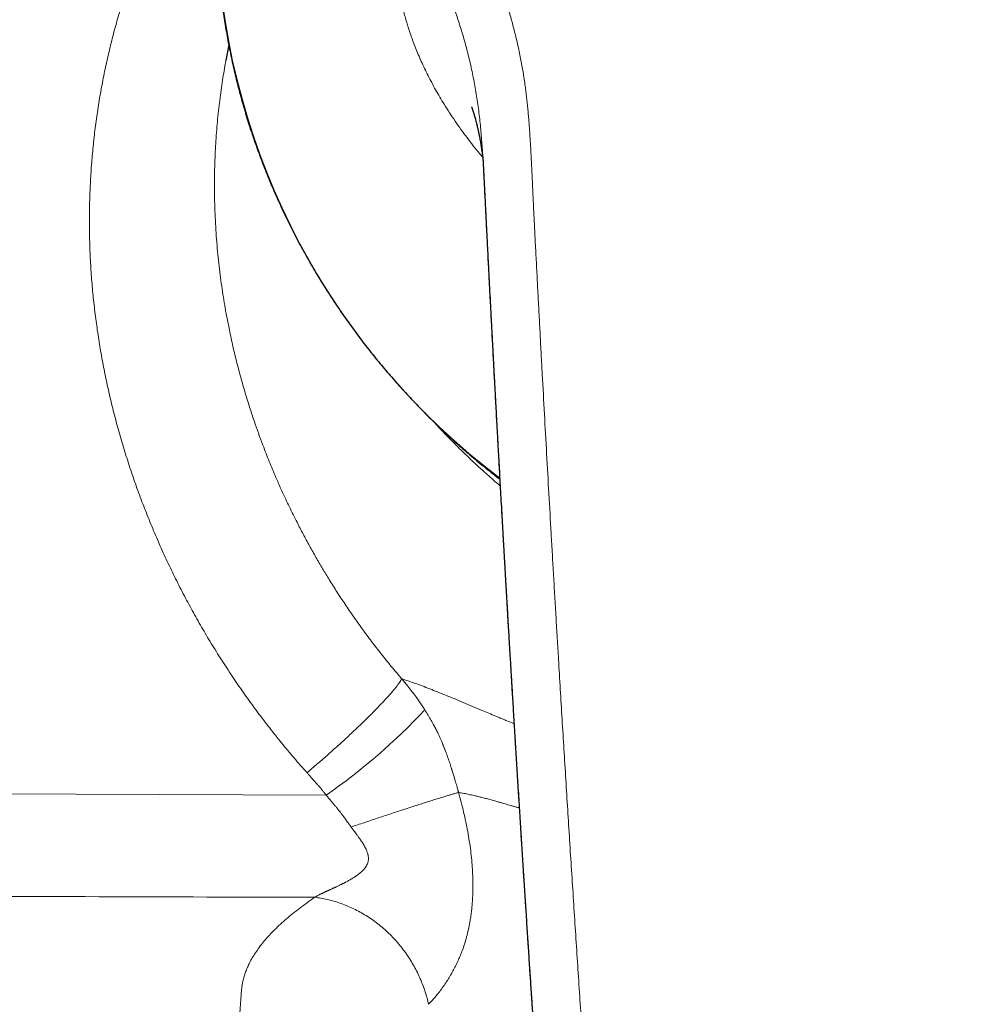
# Model space of a CAD drawing. Units: millimetres. Extents: x 8 to 1065, y 12 to 554.
# Drawn here: x 515 to 546, y 488 to 519 of the extents above; entities that cross this region are included whole.
import ezdxf

# ---------------------------------------------------------------- set-up
doc = ezdxf.new("R2010")
doc.units = ezdxf.units.MM

msp = doc.modelspace()

# ---------------------------------------------------------------- linework, layer by layer
at = {"color": 7, "linetype": 'Continuous', "lineweight": 30}
msp.add_line((522.023, 518.526), (521.931, 518.032), dxfattribs=at)
at = {"color": 252, "linetype": 'Continuous', "lineweight": 0, "flags": 128}
msp.add_lwpolyline([(509.306, 494.886), (517.202, 494.858), (525.099, 494.833), (525.099, 494.833)], dxfattribs=at)
at = {"color": 252, "linetype": 'Continuous', "lineweight": 0}
for centre, radius, start, end in [((544.223, 522.863), 22.602, 182.9173, 232.8605), ((521.146, 493.01), 8.386, 32.5741, 40.9344), ((514.097, 510.702), 19.31, 304.7323, 316.9684)]:
    msp.add_arc(centre, radius, start, end, dxfattribs=at)
for points, knots in [([(545.943, 552.587), (545.769, 552.586), (545.422, 552.583), (544.904, 552.563), (544.389, 552.533), (543.877, 552.491), (543.369, 552.438), (542.874, 552.374), (542.392, 552.3), (541.922, 552.217), (541.455, 552.124), (540.992, 552.021), (540.522, 551.905), (540.046, 551.776), (539.565, 551.632), (539.087, 551.476), (538.612, 551.309), (538.141, 551.13), (537.683, 550.944), (537.24, 550.751), (536.812, 550.553), (536.391, 550.345), (535.976, 550.129), (535.559, 549.899), (535.141, 549.654), (534.722, 549.394), (534.308, 549.123), (533.9, 548.84), (533.499, 548.546), (533.114, 548.249), (532.745, 547.949), (532.39, 547.648), (532.043, 547.338), (531.704, 547.02), (531.366, 546.689), (531.031, 546.344), (530.7, 545.987), (530.379, 545.622), (530.068, 545.251), (529.767, 544.874), (529.482, 544.497), (529.212, 544.122), (528.957, 543.748), (528.71, 543.368), (528.472, 542.983), (528.239, 542.583), (528.01, 542.169), (527.786, 541.739), (527.573, 541.304), (527.371, 540.862), (527.178, 540.413), (527, 539.968), (526.836, 539.528), (526.687, 539.097), (526.549, 538.665), (526.423, 538.233), (526.306, 537.792), (526.199, 537.341), (526.103, 536.88), (526.019, 536.417), (525.948, 535.953), (525.89, 535.487), (525.846, 535.031), (525.815, 534.584), (525.795, 534.147), (525.787, 533.71), (525.791, 533.273), (525.805, 532.828), (525.832, 532.377), (525.872, 531.921), (525.924, 531.467), (525.989, 531.018), (526.066, 530.571), (526.154, 530.137), (526.251, 529.714), (526.358, 529.302), (526.476, 528.894), (526.604, 528.489), (526.734, 528.114), (526.864, 527.769), (526.99, 527.453), (527.123, 527.139), (527.263, 526.826), (527.409, 526.516), (527.563, 526.208), (527.719, 525.911), (527.849, 525.675), (527.951, 525.498), (528.029, 525.366), (528.11, 525.229), (528.196, 525.087), (528.287, 524.94), (528.373, 524.802), (528.454, 524.675), (528.528, 524.559), (528.604, 524.441), (528.664, 524.347), (528.706, 524.283), (528.726, 524.252), (528.745, 524.223), (528.763, 524.195), (528.782, 524.166), (528.802, 524.135), (528.822, 524.104), (528.843, 524.072), (528.863, 524.04), (528.884, 524.009), (528.905, 523.977), (528.925, 523.946), (528.96, 523.893), (529.006, 523.821), (529.063, 523.732), (529.115, 523.651), (529.153, 523.59), (529.18, 523.545), (529.201, 523.511), (529.226, 523.469), (529.257, 523.418), (529.289, 523.363), (529.321, 523.309), (529.368, 523.226), (529.431, 523.116), (529.507, 522.978), (529.579, 522.842), (529.65, 522.707), (529.746, 522.516), (529.869, 522.263), (530.016, 521.943), (530.156, 521.618), (530.3, 521.267), (530.443, 520.891), (530.588, 520.486), (530.724, 520.075), (530.851, 519.663), (530.967, 519.253), (531.058, 518.902), (531.127, 518.612), (531.179, 518.382), (531.226, 518.157), (531.269, 517.936), (531.308, 517.719), (531.343, 517.5), (531.373, 517.293), (531.4, 517.096), (531.422, 516.912), (531.443, 516.724), (531.463, 516.533), (531.481, 516.338), (531.497, 516.148), (531.511, 515.961), (531.524, 515.776), (531.536, 515.581), (531.549, 515.373), (531.561, 515.162), (531.572, 514.949), (531.581, 514.792), (531.586, 514.688), (531.588, 514.638), (531.591, 514.587), (531.593, 514.536), (531.596, 514.489), (531.597, 514.452), (531.599, 514.416), (531.601, 514.37), (531.604, 514.303), (531.608, 514.221), (531.613, 514.123), (531.618, 514.011), (531.624, 513.884), (531.63, 513.746), (531.636, 513.612), (531.642, 513.491), (531.647, 513.384), (531.651, 513.282), (531.656, 513.185), (531.668, 512.928), (531.69, 512.495), (531.722, 511.884), (531.755, 511.258), (531.787, 510.632), (531.821, 510.005), (531.854, 509.378), (531.887, 508.751), (531.955, 507.495), (532.059, 505.61), (532.166, 503.711), (532.239, 502.431), (532.278, 501.77), (532.316, 501.109), (532.355, 500.448), (532.394, 499.786), (532.458, 498.713), (532.547, 497.227), (532.664, 495.324), (532.784, 493.413), (532.907, 491.495), (533.032, 489.569), (533.16, 487.635), (533.291, 485.697), (533.419, 483.824), (533.545, 482.023), (533.667, 480.294), (533.79, 478.572), (533.915, 476.857), (534.041, 475.148), (534.168, 473.446), (534.302, 471.682), (534.442, 469.855), (534.589, 467.964), (534.738, 466.077), (534.883, 464.269), (535.023, 462.538), (535.136, 461.164), (535.205, 460.317), (535.232, 459.993), (535.239, 459.909), (535.247, 459.817), (535.255, 459.727), (535.263, 459.633), (535.271, 459.538), (535.28, 459.443), (535.286, 459.368), (535.292, 459.312), (535.296, 459.271), (535.299, 459.233), (535.303, 459.198), (535.306, 459.165), (535.31, 459.126), (535.319, 459.05), (535.332, 458.939), (535.349, 458.815), (535.364, 458.711), (535.378, 458.624), (535.393, 458.541), (535.408, 458.462), (535.432, 458.348), (535.468, 458.198), (535.519, 458.016), (535.576, 457.843), (535.641, 457.674), (535.715, 457.507), (535.798, 457.338), (535.897, 457.157), (536.012, 456.966), (536.144, 456.767), (536.288, 456.571), (536.442, 456.378), (536.608, 456.188), (536.774, 456.011), (536.937, 455.85), (537.092, 455.708), (537.246, 455.575), (537.402, 455.452), (537.562, 455.338), (537.725, 455.232), (537.892, 455.135), (538.062, 455.048), (538.238, 454.968), (538.42, 454.897), (538.572, 454.845), (538.694, 454.809), (538.783, 454.784), (538.874, 454.761), (538.967, 454.739), (539.061, 454.718), (539.157, 454.699), (539.268, 454.679), (539.398, 454.659), (539.548, 454.637), (539.711, 454.617), (539.871, 454.599), (540.019, 454.584), (540.151, 454.571), (540.282, 454.56), (540.419, 454.548), (540.56, 454.536), (540.699, 454.525), (540.834, 454.514), (540.973, 454.502), (541.114, 454.491), (541.256, 454.48), (541.463, 454.463), (541.733, 454.443), (542.062, 454.42), (542.381, 454.4), (542.7, 454.381), (543.159, 454.357), (543.757, 454.33), (544.488, 454.307), (545.217, 454.293), (545.701, 454.291), (545.943, 454.29)], [0, 0, 0, 0, 0.004066, 0.008108, 0.012128, 0.016128, 0.020112, 0.024083, 0.027815, 0.03154, 0.03526, 0.038976, 0.042691, 0.046634, 0.050582, 0.054536, 0.058499, 0.062473, 0.066459, 0.070207, 0.073945, 0.077675, 0.081398, 0.085117, 0.089048, 0.092996, 0.096962, 0.100949, 0.104961, 0.108966, 0.112729, 0.116497, 0.12027, 0.12405, 0.127841, 0.131839, 0.135826, 0.139806, 0.143781, 0.147752, 0.151723, 0.155469, 0.159217, 0.162971, 0.166733, 0.170503, 0.174534, 0.178577, 0.182635, 0.186708, 0.1908, 0.194928, 0.19881, 0.202665, 0.206495, 0.210304, 0.214092, 0.218104, 0.222112, 0.22612, 0.23013, 0.234145, 0.238145, 0.241904, 0.245662, 0.24942, 0.25318, 0.256944, 0.260916, 0.26487, 0.268809, 0.272735, 0.27665, 0.280558, 0.284237, 0.287914, 0.291591, 0.29527, 0.298953, 0.301886, 0.304825, 0.30777, 0.310722, 0.313682, 0.316651, 0.319631, 0.322338, 0.323592, 0.324903, 0.32627, 0.327694, 0.329174, 0.330711, 0.331882, 0.333035, 0.334238, 0.335508, 0.335898, 0.336187, 0.336476, 0.336765, 0.337054, 0.337377, 0.337699, 0.338021, 0.338343, 0.338666, 0.338988, 0.33931, 0.339632, 0.340613, 0.341513, 0.342333, 0.343072, 0.343378, 0.343667, 0.344101, 0.344646, 0.34519, 0.345734, 0.346278, 0.347639, 0.348999, 0.350333, 0.351615, 0.352912, 0.355862, 0.358888, 0.361993, 0.36503, 0.368692, 0.372411, 0.376172, 0.379896, 0.383576, 0.387213, 0.389288, 0.391319, 0.393307, 0.395252, 0.397156, 0.399024, 0.40099, 0.402565, 0.404167, 0.405797, 0.407455, 0.40914, 0.410853, 0.412399, 0.413972, 0.415654, 0.417446, 0.419348, 0.421113, 0.422962, 0.423389, 0.42382, 0.424255, 0.424695, 0.425139, 0.425478, 0.425634, 0.426082, 0.42666, 0.427367, 0.428204, 0.429171, 0.430267, 0.431494, 0.432732, 0.433709, 0.434624, 0.435499, 0.436336, 0.437133, 0.442132, 0.447513, 0.452896, 0.45828, 0.463665, 0.469051, 0.474439, 0.479827, 0.50139, 0.52297, 0.528625, 0.534281, 0.539938, 0.545597, 0.551256, 0.556917, 0.573118, 0.589372, 0.60568, 0.622042, 0.638459, 0.654929, 0.671452, 0.687952, 0.702695, 0.717368, 0.731973, 0.74651, 0.760979, 0.77538, 0.789715, 0.805703, 0.82164, 0.837527, 0.853365, 0.867262, 0.881123, 0.88794, 0.888539, 0.889263, 0.890067, 0.890827, 0.891544, 0.892415, 0.893212, 0.893933, 0.894295, 0.894635, 0.894952, 0.895247, 0.895519, 0.895781, 0.896237, 0.897441, 0.898578, 0.899348, 0.900083, 0.900784, 0.90145, 0.902082, 0.903714, 0.905286, 0.906802, 0.908275, 0.909783, 0.911338, 0.912944, 0.914884, 0.916847, 0.918836, 0.920855, 0.922907, 0.924996, 0.926775, 0.928475, 0.930099, 0.931691, 0.933279, 0.934833, 0.936355, 0.937874, 0.9394, 0.940935, 0.942494, 0.94321, 0.943936, 0.944672, 0.945418, 0.946174, 0.946941, 0.947719, 0.948823, 0.950014, 0.951292, 0.952656, 0.95379, 0.954782, 0.955761, 0.956859, 0.958013, 0.959067, 0.960121, 0.961194, 0.962319, 0.963429, 0.964523, 0.967191, 0.969763, 0.972237, 0.974667, 0.977243, 0.982973, 0.988675, 0.99435, 1, 1, 1, 1]), ([(521.992, 526.531), (521.905, 526.41), (521.709, 526.135), (521.414, 525.695), (521.106, 525.212), (520.809, 524.718), (520.523, 524.218), (520.25, 523.71), (519.99, 523.195), (519.741, 522.673), (519.505, 522.143), (519.282, 521.607), (519.072, 521.065), (518.876, 520.519), (518.694, 519.97), (518.528, 519.419), (518.376, 518.869), (518.238, 518.317), (518.114, 517.761), (518.003, 517.197), (517.905, 516.625), (517.821, 516.046), (517.751, 515.466), (517.696, 514.882), (517.655, 514.297), (517.63, 513.709), (517.618, 513.119), (517.621, 512.529), (517.64, 511.939), (517.672, 511.349), (517.72, 510.758), (517.782, 510.171), (517.858, 509.586), (517.948, 509.005), (518.052, 508.426), (518.169, 507.846), (518.301, 507.266), (518.448, 506.685), (518.608, 506.106), (518.783, 505.53), (518.971, 504.956), (519.173, 504.384), (519.388, 503.816), (519.616, 503.253), (519.857, 502.695), (520.11, 502.143), (520.376, 501.596), (520.653, 501.058), (520.94, 500.528), (521.238, 500.006), (521.548, 499.489), (521.872, 498.973), (522.211, 498.461), (522.563, 497.953), (522.926, 497.453), (523.301, 496.961), (523.686, 496.478), (524.083, 496.002), (524.356, 495.692), (524.492, 495.537)], [0, 0, 0, 0, 0.013688, 0.031027, 0.048703, 0.066368, 0.08403, 0.101699, 0.119382, 0.137091, 0.154832, 0.172659, 0.190422, 0.208132, 0.225798, 0.243428, 0.260719, 0.277994, 0.295262, 0.312637, 0.330336, 0.348011, 0.36567, 0.383324, 0.400983, 0.418656, 0.436354, 0.453986, 0.471607, 0.489229, 0.50686, 0.52451, 0.541874, 0.559277, 0.576726, 0.594006, 0.611623, 0.629237, 0.646858, 0.664496, 0.68216, 0.69986, 0.717603, 0.735282, 0.752938, 0.770581, 0.788218, 0.805859, 0.823197, 0.840556, 0.857944, 0.875454, 0.893287, 0.911091, 0.928876, 0.94665, 0.964423, 0.982203, 1, 1, 1, 1]), ([(530.059, 514.736), (530.049, 514.913), (530.028, 515.266), (529.987, 515.794), (529.933, 516.321), (529.861, 516.845), (529.772, 517.366), (529.664, 517.884), (529.539, 518.399), (529.401, 518.891), (529.251, 519.361), (529.09, 519.808), (528.911, 520.25), (528.714, 520.684), (528.499, 521.108), (528.267, 521.522), (528.019, 521.924), (527.752, 522.315), (527.57, 522.573), (527.479, 522.703)], [0, 0, 0, 0, 0.062291, 0.124593, 0.186904, 0.249243, 0.311614, 0.374024, 0.436481, 0.498974, 0.554987, 0.611016, 0.66707, 0.723152, 0.77926, 0.834395, 0.889562, 0.944758, 1, 1, 1, 1]), ([(530.041, 514.982), (530.009, 515.018), (529.908, 515.137), (529.742, 515.343), (529.543, 515.599), (529.351, 515.858), (529.167, 516.121), (528.99, 516.385), (528.829, 516.639), (528.684, 516.88), (528.553, 517.108), (528.429, 517.335), (528.312, 517.561), (528.202, 517.784), (528.1, 518.005), (528.005, 518.222), (527.918, 518.435), (527.838, 518.644), (527.765, 518.847), (527.699, 519.045), (527.64, 519.238), (527.587, 519.424), (527.538, 519.611), (527.495, 519.798), (527.456, 519.984), (527.425, 520.162), (527.399, 520.332), (527.379, 520.494), (527.364, 520.648), (527.354, 520.8), (527.347, 520.949), (527.346, 521.094), (527.348, 521.23), (527.354, 521.359), (527.36, 521.441), (527.363, 521.481)], [0, 0, 0, 0, 0.015417, 0.05029, 0.085254, 0.12029, 0.155379, 0.190489, 0.225588, 0.255647, 0.28567, 0.315644, 0.345549, 0.375366, 0.405076, 0.434664, 0.464116, 0.493423, 0.522567, 0.551531, 0.58029, 0.608825, 0.637127, 0.668535, 0.699613, 0.730331, 0.760663, 0.790595, 0.820107, 0.849175, 0.880599, 0.911421, 0.941615, 0.971153, 1, 1, 1, 1]), ([(524.74, 491.603), (520.19, 491.616), (511.089, 491.643), (497.437, 491.684), (486.904, 491.722), (479.49, 491.74), (476.173, 491.765), (473.786, 491.754), (472.305, 491.789), (470.763, 491.941), (469.222, 492.218), (467.733, 492.6), (466.301, 493.087), (464.933, 493.664), (463.615, 494.337), (462.352, 495.103), (461.148, 495.961), (460.011, 496.904), (458.949, 497.922), (457.967, 499.01), (457.069, 500.166), (456.261, 501.387), (455.548, 502.66), (454.934, 503.973), (454.421, 505.322), (454.012, 506.704), (453.71, 508.112), (453.516, 509.532), (453.431, 510.954), (453.456, 512.372), (453.587, 513.785), (453.829, 515.186), (454.177, 516.567), (454.642, 517.909), (455.008, 518.826), (455.244, 519.279), (455.262, 519.312)], [0, 0, 0, 0, 0.149142, 0.298312, 0.447503, 0.494501, 0.541458, 0.556291, 0.572807, 0.590014, 0.607056, 0.624146, 0.640441, 0.65675, 0.672961, 0.689166, 0.705442, 0.72178, 0.738037, 0.754239, 0.77049, 0.786842, 0.80319, 0.819424, 0.835636, 0.851912, 0.868272, 0.884616, 0.90084, 0.917028, 0.933318, 0.949658, 0.966022, 0.982396, 0.998724, 1, 1, 1, 1]), ([(521.931, 518.032), (521.924, 517.997), (521.9, 517.866), (521.86, 517.633), (521.811, 517.329), (521.766, 517.015), (521.724, 516.689), (521.686, 516.353), (521.653, 516.013), (521.625, 515.67), (521.603, 515.324), (521.586, 514.968), (521.574, 514.604), (521.568, 514.216), (521.57, 513.81), (521.579, 513.392), (521.596, 512.985), (521.62, 512.587), (521.65, 512.199), (521.685, 511.822), (521.726, 511.453), (521.772, 511.091), (521.823, 510.738), (521.864, 510.477), (521.893, 510.305), (521.908, 510.218), (521.923, 510.132), (521.94, 510.039), (521.977, 509.837), (522.046, 509.487), (522.152, 508.999), (522.278, 508.479), (522.414, 507.968), (522.554, 507.485), (522.696, 507.031), (522.803, 506.707), (522.878, 506.492), (522.917, 506.382), (522.956, 506.272), (522.995, 506.163), (523.035, 506.054), (523.126, 505.81), (523.273, 505.433), (523.483, 504.926), (523.703, 504.427), (523.934, 503.934), (524.157, 503.484), (524.369, 503.075), (524.569, 502.705), (524.774, 502.341), (524.982, 501.985), (525.202, 501.622), (525.438, 501.248), (525.694, 500.859), (525.961, 500.468), (526.241, 500.075), (526.532, 499.682), (526.836, 499.289), (527.152, 498.895), (527.371, 498.635), (527.481, 498.505)], [0, 0, 0, 0, 0.005208, 0.019857, 0.035009, 0.05066, 0.066803, 0.083433, 0.100542, 0.117108, 0.134089, 0.151478, 0.16927, 0.187457, 0.208225, 0.228481, 0.248251, 0.267527, 0.286302, 0.304568, 0.322319, 0.34, 0.357123, 0.373684, 0.377961, 0.382198, 0.386396, 0.390566, 0.39573, 0.415904, 0.441689, 0.467166, 0.492326, 0.517161, 0.53874, 0.560056, 0.565595, 0.571115, 0.576616, 0.582099, 0.587563, 0.593008, 0.619009, 0.644867, 0.670576, 0.696128, 0.721517, 0.741346, 0.761067, 0.780677, 0.800026, 0.818897, 0.840296, 0.862052, 0.884164, 0.90663, 0.929448, 0.952618, 0.976136, 1, 1, 1, 1]), ([(530.07, 514.483), (530.068, 514.525), (530.064, 514.609), (530.06, 514.694), (530.058, 514.736)], [0, 0, 0, 0, 0.499913, 1, 1, 1, 1]), ([(530.074, 514.399), (530.074, 514.41), (530.073, 514.428), (530.072, 514.453), (530.071, 514.47), (530.07, 514.479), (530.07, 514.483)], [0, 0, 0, 0, 0.374107, 0.667401, 0.87617, 1, 1, 1, 1]), ([(533.165, 466.804), (533.164, 466.808), (533.11, 467.479), (533.005, 468.813), (532.849, 470.804), (532.697, 472.787), (532.535, 474.931), (532.364, 477.234), (532.185, 479.697), (532.01, 482.151), (531.84, 484.596), (531.66, 487.256), (531.469, 490.128), (531.271, 493.215), (531.079, 496.295), (530.894, 499.37), (530.727, 502.221), (530.578, 504.85), (530.445, 507.259), (530.316, 509.667), (530.19, 512.076), (530.112, 513.68), (530.072, 514.483)], [0, 0, 0, 0, 0.000229, 0.041704, 0.083054, 0.124287, 0.16541, 0.216963, 0.268368, 0.319642, 0.370801, 0.421861, 0.486727, 0.551491, 0.616183, 0.680837, 0.745484, 0.796294, 0.847135, 0.898023, 0.948973, 1, 1, 1, 1]), ([(521.695, 477.513), (513.218, 477.574), (501.011, 477.663), (487.164, 477.844), (481.071, 477.934), (478.614, 477.973), (477.703, 477.987), (477.419, 477.992), (477.135, 477.996), (476.852, 478.001), (476.568, 478.005), (476.246, 478.011), (475.839, 478.017), (475.303, 478.026), (474.636, 478.036), (473.919, 478.047), (473.222, 478.059), (472.581, 478.07), (472, 478.08), (471.441, 478.09), (470.885, 478.1), (470.265, 478.121), (469.568, 478.162), (468.798, 478.23), (467.977, 478.338), (467.183, 478.475), (466.44, 478.63), (465.754, 478.796), (464.696, 479.086), (463.285, 479.568), (461.563, 480.323), (459.912, 481.22), (458.344, 482.257), (456.869, 483.424), (455.499, 484.711), (454.244, 486.107), (453.11, 487.607), (452.109, 489.202), (451.246, 490.874), (450.53, 492.61), (449.995, 494.306), (449.617, 495.945), (449.441, 497.072), (449.367, 497.723), (449.347, 497.911), (449.329, 498.095), (449.308, 498.338), (449.285, 498.639), (449.263, 498.998), (449.236, 499.647), (449.23, 500.58), (449.286, 501.73), (449.397, 502.832), (449.549, 503.855), (449.74, 504.834), (449.971, 505.765), (450.147, 506.419), (450.267, 506.757), (450.285, 506.805)], [0, 0, 0, 0, 0.276991, 0.398867, 0.452494, 0.47609, 0.47918, 0.48227, 0.48536, 0.48845, 0.491539, 0.494627, 0.49898, 0.504827, 0.512169, 0.520756, 0.528268, 0.534935, 0.541706, 0.547274, 0.55319, 0.559894, 0.567543, 0.575979, 0.585156, 0.59461, 0.602278, 0.609958, 0.617659, 0.638135, 0.658619, 0.679011, 0.699458, 0.719968, 0.740408, 0.760797, 0.781228, 0.801768, 0.82225, 0.842628, 0.863056, 0.880309, 0.897518, 0.900314, 0.90169, 0.903704, 0.906357, 0.909647, 0.913572, 0.918132, 0.930852, 0.944059, 0.95573, 0.967009, 0.977872, 0.988303, 0.998333, 1, 1, 1, 1]), ([(530.591, 504.602), (530.553, 504.634), (530.449, 504.722), (530.282, 504.868), (530.072, 505.054), (529.896, 505.215), (529.778, 505.325), (529.735, 505.365), (529.722, 505.377), (529.709, 505.389), (529.696, 505.402), (529.683, 505.414), (529.553, 505.537), (529.311, 505.771), (528.963, 506.123), (528.699, 506.399), (528.554, 506.56), (528.518, 506.599)], [0, 0, 0, 0, 0.051768, 0.142012, 0.229994, 0.342654, 0.390968, 0.397238, 0.403495, 0.409738, 0.415969, 0.422186, 0.42839, 0.601555, 0.773605, 0.9445, 1, 1, 1, 1]), ([(524.492, 495.537), (524.548, 495.584), (524.66, 495.68), (524.829, 495.826), (525, 495.974), (525.172, 496.126), (525.344, 496.279), (525.515, 496.434), (525.684, 496.588), (525.851, 496.743), (526.013, 496.895), (526.171, 497.046), (526.323, 497.193), (526.468, 497.335), (526.606, 497.473), (526.735, 497.606), (526.856, 497.732), (526.966, 497.85), (527.067, 497.962), (527.158, 498.065), (527.238, 498.16), (527.307, 498.246), (527.366, 498.324), (527.415, 498.393), (527.454, 498.454), (527.472, 498.488), (527.481, 498.505)], [0, 0, 0, 0, 0.038645, 0.078021, 0.118086, 0.158792, 0.200085, 0.241906, 0.28419, 0.326868, 0.369867, 0.413109, 0.456515, 0.500004, 0.543492, 0.586898, 0.63014, 0.673138, 0.715816, 0.758099, 0.79992, 0.841212, 0.881917, 0.921981, 0.961356, 1, 1, 1, 1]), ([(527.481, 498.505), (527.549, 498.483), (527.686, 498.439), (527.904, 498.363), (528.13, 498.28), (528.366, 498.19), (528.613, 498.092), (528.869, 497.989), (529.138, 497.878), (529.421, 497.76), (529.717, 497.635), (529.99, 497.52), (530.236, 497.417), (530.398, 497.349), (530.509, 497.302), (530.567, 497.278), (530.625, 497.254), (530.683, 497.23), (530.742, 497.205), (530.856, 497.158), (530.953, 497.118), (531.03, 497.086)], [0, 0, 0, 0, 0.076051, 0.151899, 0.227595, 0.30319, 0.378733, 0.454272, 0.529853, 0.60754, 0.685366, 0.763376, 0.814985, 0.866704, 0.880269, 0.893843, 0.907425, 0.921017, 0.934617, 0.948227, 1, 1, 1, 1]), ([(528.212, 497.525), (528.247, 497.471), (528.316, 497.36), (528.411, 497.198), (528.474, 497.083), (528.508, 497.019), (528.517, 497.002), (528.526, 496.984), (528.536, 496.966), (528.545, 496.949), (528.554, 496.931), (528.568, 496.903), (528.59, 496.859), (528.621, 496.796), (528.657, 496.719), (528.695, 496.634), (528.736, 496.542), (528.766, 496.471), (528.786, 496.421), (528.796, 496.397), (528.806, 496.372), (528.817, 496.347), (528.827, 496.322), (528.837, 496.295), (528.867, 496.218), (528.916, 496.088), (528.978, 495.909), (529.026, 495.766), (529.053, 495.681), (529.063, 495.649), (529.066, 495.639), (529.07, 495.629), (529.073, 495.619), (529.076, 495.609), (529.092, 495.559), (529.118, 495.474), (529.152, 495.358), (529.182, 495.255), (529.207, 495.166), (529.228, 495.094), (529.244, 495.038), (529.256, 494.995), (529.264, 494.963), (529.271, 494.941), (529.275, 494.928), (529.277, 494.92), (529.278, 494.917), (529.278, 494.916), (529.278, 494.915), (529.278, 494.915), (529.278, 494.915), (529.278, 494.915), (529.278, 494.915)], [0, 0, 0, 0, 0.068075, 0.13783, 0.200163, 0.2072, 0.214242, 0.221291, 0.228346, 0.235406, 0.242471, 0.249541, 0.269468, 0.294445, 0.324401, 0.359252, 0.393895, 0.432183, 0.441271, 0.450538, 0.459983, 0.469605, 0.479402, 0.489374, 0.499519, 0.567482, 0.637043, 0.699544, 0.727425, 0.731094, 0.734767, 0.738444, 0.742124, 0.745809, 0.749499, 0.797433, 0.840083, 0.877578, 0.910011, 0.93744, 0.956498, 0.972106, 0.984263, 0.991114, 0.996018, 0.998975, 0.999724, 0.999918, 0.999971, 0.999988, 0.999994, 1, 1, 1, 1]), ([(524.492, 495.537), (524.514, 495.512), (524.556, 495.466), (524.615, 495.4), (524.665, 495.343), (524.708, 495.295), (524.742, 495.256), (524.769, 495.226), (524.788, 495.205), (524.801, 495.19), (524.812, 495.178), (524.822, 495.167), (524.832, 495.155), (524.841, 495.144), (524.851, 495.132), (524.873, 495.108), (524.916, 495.057), (524.977, 494.985), (525.041, 494.906), (525.08, 494.857), (525.099, 494.833)], [0, 0, 0, 0, 0.107429, 0.202023, 0.283784, 0.352711, 0.408805, 0.452067, 0.482496, 0.500093, 0.516703, 0.533194, 0.549564, 0.565816, 0.581947, 0.597959, 0.671836, 0.797165, 0.901936, 1, 1, 1, 1]), ([(525.099, 494.833), (525.112, 494.817), (525.137, 494.785), (525.174, 494.738), (525.211, 494.693), (525.247, 494.65), (525.283, 494.608), (525.315, 494.57), (525.34, 494.54), (525.362, 494.515), (525.384, 494.488), (525.412, 494.455), (525.442, 494.419), (525.474, 494.38), (525.505, 494.342), (525.533, 494.307), (525.554, 494.279), (525.574, 494.253), (525.593, 494.228), (525.614, 494.2), (525.633, 494.174), (525.652, 494.148), (525.67, 494.124), (525.697, 494.087), (525.731, 494.04), (525.773, 493.981), (525.813, 493.924), (525.851, 493.871), (525.874, 493.838), (525.885, 493.823)], [0, 0, 0, 0, 0.048046, 0.094802, 0.140327, 0.184677, 0.227909, 0.270076, 0.299711, 0.320494, 0.347933, 0.381708, 0.421444, 0.458871, 0.500495, 0.535313, 0.563713, 0.583353, 0.611046, 0.637733, 0.663457, 0.688255, 0.712165, 0.735221, 0.794471, 0.848079, 0.905207, 0.955678, 1, 1, 1, 1]), ([(529.279, 494.916), (529.249, 494.907), (529.188, 494.89), (529.084, 494.86), (528.97, 494.826), (528.845, 494.788), (528.709, 494.747), (528.564, 494.702), (528.408, 494.653), (528.244, 494.601), (528.071, 494.546), (527.891, 494.488), (527.704, 494.428), (527.512, 494.365), (527.314, 494.301), (527.113, 494.235), (526.91, 494.167), (526.704, 494.099), (526.498, 494.03), (526.293, 493.961), (526.088, 493.892), (525.953, 493.846), (525.885, 493.823)], [0, 0, 0, 0, 0.047793, 0.096253, 0.145323, 0.194939, 0.245033, 0.295531, 0.346359, 0.397436, 0.44868, 0.500008, 0.551337, 0.60258, 0.653656, 0.704482, 0.754979, 0.805071, 0.854685, 0.903752, 0.95221, 1, 1, 1, 1]), ([(529.279, 494.916), (529.307, 494.812), (529.364, 494.606), (529.439, 494.297), (529.507, 493.99), (529.568, 493.683), (529.619, 493.379), (529.662, 493.077), (529.694, 492.78), (529.717, 492.488), (529.73, 492.202), (529.733, 491.921), (529.727, 491.679), (529.715, 491.475), (529.701, 491.306), (529.684, 491.141), (529.662, 490.979), (529.632, 490.792), (529.59, 490.581), (529.533, 490.35), (529.466, 490.126), (529.407, 489.954), (529.359, 489.829), (529.326, 489.747), (529.291, 489.666), (529.256, 489.587), (529.219, 489.508), (529.181, 489.43), (529.142, 489.353), (529.083, 489.243), (529.003, 489.103), (528.9, 488.938), (528.793, 488.78), (528.681, 488.629), (528.567, 488.486), (528.449, 488.349), (528.37, 488.266), (528.33, 488.224)], [0, 0, 0, 0, 0.035997, 0.071856, 0.107689, 0.143645, 0.179487, 0.21519, 0.250886, 0.28608, 0.321002, 0.35579, 0.390782, 0.41284, 0.434789, 0.456665, 0.478507, 0.50035, 0.534034, 0.567879, 0.602014, 0.636562, 0.650274, 0.664075, 0.677972, 0.69197, 0.706077, 0.720298, 0.73464, 0.749108, 0.783388, 0.818096, 0.853291, 0.889029, 0.925363, 0.962339, 1, 1, 1, 1]), ([(531.194, 494.424), (531.168, 494.432), (531.11, 494.449), (531.022, 494.475), (530.929, 494.503), (530.839, 494.529), (530.751, 494.555), (530.658, 494.582), (530.56, 494.609), (530.44, 494.643), (530.306, 494.68), (530.162, 494.719), (530.028, 494.754), (529.899, 494.787), (529.759, 494.82), (529.606, 494.854), (529.441, 494.887), (529.333, 494.906), (529.279, 494.916)], [0, 0, 0, 0, 0.0359289, 0.0801611, 0.1238019, 0.1668509, 0.2093076, 0.2511717, 0.3026115, 0.3531896, 0.4311145, 0.5053447, 0.5758784, 0.6432466, 0.7129523, 0.8062843, 0.9019597, 1, 1, 1, 1]), ([(525.885, 493.823), (525.894, 493.811), (525.912, 493.785), (525.943, 493.743), (525.98, 493.693), (526.022, 493.638), (526.06, 493.586), (526.093, 493.542), (526.118, 493.508), (526.14, 493.477), (526.161, 493.449), (526.179, 493.423), (526.217, 493.368), (526.25, 493.316), (526.279, 493.267), (526.286, 493.255), (526.293, 493.243), (526.3, 493.23), (526.307, 493.218), (526.313, 493.206), (526.32, 493.193), (526.335, 493.165), (526.355, 493.123), (526.377, 493.072), (526.393, 493.03), (526.404, 492.997), (526.411, 492.972), (526.417, 492.951), (526.422, 492.93), (526.427, 492.902), (526.43, 492.875), (526.432, 492.85), (526.432, 492.829), (526.431, 492.806), (526.429, 492.782), (526.426, 492.757), (526.417, 492.715), (526.399, 492.66), (526.367, 492.596), (526.331, 492.541), (526.292, 492.492), (526.261, 492.459), (526.24, 492.438), (526.23, 492.428), (526.219, 492.418), (526.209, 492.408), (526.198, 492.398), (526.187, 492.388), (526.173, 492.376), (526.155, 492.36), (526.13, 492.34), (526.107, 492.323), (526.088, 492.309), (526.075, 492.3), (526.061, 492.29), (526.047, 492.28), (526.031, 492.27), (526.015, 492.259), (525.972, 492.231), (525.902, 492.187), (525.806, 492.132), (525.739, 492.096), (525.702, 492.076), (525.693, 492.071), (525.684, 492.067), (525.675, 492.062), (525.665, 492.057), (525.656, 492.052), (525.647, 492.047), (525.637, 492.042), (525.624, 492.036), (525.604, 492.026), (525.575, 492.011), (525.541, 491.994), (525.503, 491.976), (525.463, 491.957), (525.428, 491.94), (525.399, 491.927), (525.379, 491.917), (525.358, 491.908), (525.335, 491.897), (525.312, 491.887), (525.285, 491.874), (525.254, 491.86), (525.221, 491.845), (525.193, 491.832), (525.169, 491.821), (525.149, 491.812), (525.13, 491.803), (525.112, 491.795), (525.094, 491.787), (525.078, 491.78), (525.061, 491.772), (525.045, 491.765), (525.029, 491.757), (525.013, 491.75), (524.997, 491.742), (524.976, 491.732), (524.95, 491.72), (524.926, 491.708), (524.907, 491.699), (524.897, 491.693), (524.886, 491.688), (524.874, 491.682), (524.862, 491.675), (524.843, 491.665), (524.819, 491.651), (524.792, 491.636), (524.772, 491.624), (524.759, 491.615), (524.75, 491.609), (524.744, 491.606), (524.742, 491.604), (524.741, 491.603), (524.74, 491.603)], [0, 0, 0, 0, 0.010398, 0.023074, 0.037901, 0.054722, 0.073022, 0.084172, 0.094367, 0.103646, 0.112048, 0.119606, 0.126353, 0.160969, 0.164414, 0.167862, 0.171314, 0.174768, 0.178223, 0.181679, 0.185134, 0.188588, 0.205486, 0.21939, 0.23063, 0.239467, 0.246099, 0.250658, 0.256045, 0.263339, 0.272464, 0.277696, 0.28337, 0.28949, 0.296064, 0.30311, 0.310653, 0.331427, 0.351657, 0.371503, 0.388428, 0.406211, 0.410321, 0.414474, 0.41867, 0.422909, 0.427191, 0.431517, 0.435887, 0.443119, 0.452411, 0.46388, 0.468255, 0.472899, 0.477817, 0.483016, 0.488502, 0.494282, 0.500364, 0.533355, 0.56805, 0.599942, 0.603141, 0.606352, 0.609575, 0.61281, 0.616056, 0.619314, 0.622584, 0.625865, 0.629564, 0.636446, 0.646581, 0.660081, 0.672443, 0.686838, 0.703357, 0.71045, 0.717895, 0.725697, 0.733866, 0.74241, 0.751338, 0.765154, 0.777585, 0.788576, 0.798077, 0.806036, 0.812418, 0.820947, 0.827582, 0.834272, 0.841024, 0.847842, 0.854735, 0.861708, 0.868769, 0.875924, 0.888635, 0.904744, 0.909569, 0.914662, 0.920031, 0.925687, 0.931642, 0.937907, 0.955256, 0.970158, 0.98232, 0.989481, 0.994859, 0.998382, 0.999431, 1, 1, 1, 1]), ([(521.695, 477.513), (521.719, 477.869), (521.768, 478.581), (521.841, 479.664), (521.914, 480.758), (521.987, 481.864), (522.06, 482.981), (522.135, 484.11), (522.205, 485.198), (522.267, 486.244), (522.311, 486.977), (522.34, 487.444), (522.352, 487.643), (522.365, 487.841), (522.377, 488.04), (522.39, 488.239), (522.405, 488.438), (522.419, 488.638), (522.44, 488.821), (522.472, 488.987), (522.512, 489.135), (522.564, 489.283), (522.627, 489.43), (522.7, 489.577), (522.788, 489.732), (522.892, 489.895), (523.016, 490.066), (523.152, 490.237), (523.303, 490.408), (523.468, 490.58), (523.648, 490.752), (523.84, 490.923), (524.046, 491.094), (524.264, 491.265), (524.495, 491.434), (524.659, 491.547), (524.74, 491.603)], [0, 0, 0, 0, 0.0801781, 0.1603569, 0.2405362, 0.3207159, 0.4008956, 0.4810751, 0.5612547, 0.6304022, 0.6995499, 0.7131325, 0.7267151, 0.7402976, 0.7538802, 0.7674628, 0.7810454, 0.7946322, 0.8082124, 0.8183264, 0.8284086, 0.8384622, 0.8484925, 0.8585041, 0.8685013, 0.8802705, 0.892031, 0.903788, 0.9155467, 0.9275523, 0.9395699, 0.9516044, 0.9636604, 0.9757422, 0.9878541, 1, 1, 1, 1]), ([(528.33, 488.224), (528.315, 488.29), (528.283, 488.425), (528.223, 488.625), (528.153, 488.827), (528.072, 489.028), (527.979, 489.228), (527.875, 489.426), (527.76, 489.62), (527.635, 489.81), (527.499, 489.995), (527.353, 490.173), (527.198, 490.344), (527.034, 490.506), (526.863, 490.659), (526.685, 490.802), (526.501, 490.935), (526.311, 491.056), (526.118, 491.166), (525.923, 491.264), (525.725, 491.351), (525.526, 491.425), (525.328, 491.487), (525.13, 491.537), (524.935, 491.577), (524.805, 491.594), (524.74, 491.603)], [0, 0, 0, 0, 0.0389712, 0.0785999, 0.118846, 0.1596643, 0.201005, 0.242814, 0.2850329, 0.3275996, 0.3704486, 0.4135119, 0.4567192, 0.4999988, 0.5432785, 0.5864859, 0.6295492, 0.6723984, 0.7149652, 0.7571843, 0.7989935, 0.8403345, 0.881153, 0.9213994, 0.9610284, 1, 1, 1, 1])]:
    msp.add_open_spline(points, degree=3, knots=knots, dxfattribs=at)
at = {"color": 7, "linetype": 'Continuous', "lineweight": 30}
for points, knots in [([(521.65, 521.701), (521.65, 521.686), (521.654, 521.577), (521.666, 521.375), (521.684, 521.097), (521.705, 520.819), (521.731, 520.541), (521.759, 520.264), (521.792, 519.986), (521.828, 519.709), (521.867, 519.433), (521.91, 519.157), (521.957, 518.881), (522.007, 518.606), (522.06, 518.331), (522.117, 518.057), (522.178, 517.784), (522.242, 517.511), (522.31, 517.239), (522.381, 516.968), (522.456, 516.697), (522.534, 516.427), (522.616, 516.159), (522.701, 515.891), (522.789, 515.624), (522.881, 515.358), (522.977, 515.093), (523.075, 514.829), (523.178, 514.566), (523.283, 514.305), (523.392, 514.044), (523.505, 513.785), (523.62, 513.527), (523.739, 513.27), (523.862, 513.015), (523.987, 512.761), (524.116, 512.508), (524.249, 512.257), (524.384, 512.008), (524.523, 511.76), (524.665, 511.513), (524.81, 511.268), (524.958, 511.025), (525.109, 510.784), (525.264, 510.544), (525.422, 510.306), (525.583, 510.069), (525.746, 509.835), (525.913, 509.602), (526.083, 509.371), (526.256, 509.143), (526.432, 508.916), (526.611, 508.691), (526.793, 508.468), (526.978, 508.247), (527.165, 508.029), (527.356, 507.812), (527.549, 507.598), (527.746, 507.386), (527.944, 507.176), (528.146, 506.968), (528.351, 506.763), (528.558, 506.56), (528.768, 506.359), (528.98, 506.161), (529.195, 505.965), (529.413, 505.772), (529.633, 505.581), (529.856, 505.392), (530.081, 505.206), (530.309, 505.023), (530.475, 504.892), (530.566, 504.823), (530.579, 504.812)], [0, 0, 0, 0, 0.002455, 0.016771, 0.03109, 0.045412, 0.059736, 0.074063, 0.088392, 0.102725, 0.11706, 0.131397, 0.145738, 0.160081, 0.174427, 0.188775, 0.203127, 0.217481, 0.231838, 0.246198, 0.260561, 0.274927, 0.289296, 0.303667, 0.318042, 0.332419, 0.3468, 0.361183, 0.37557, 0.389959, 0.404352, 0.418747, 0.433146, 0.447548, 0.461953, 0.476361, 0.490772, 0.505187, 0.519605, 0.534026, 0.548451, 0.562878, 0.57731, 0.591744, 0.606182, 0.620624, 0.635069, 0.649518, 0.66397, 0.678426, 0.692886, 0.707349, 0.721816, 0.736287, 0.750762, 0.765241, 0.779724, 0.794211, 0.808702, 0.823197, 0.837697, 0.852201, 0.86671, 0.881223, 0.89574, 0.910263, 0.92479, 0.939323, 0.95386, 0.968403, 0.982951, 0.997504, 1, 1, 1, 1]), ([(529.689, 516.567), (529.689, 516.567), (529.689, 516.567), (529.69, 516.565), (529.692, 516.561), (529.693, 516.556), (529.696, 516.55), (529.699, 516.542), (529.702, 516.533), (529.706, 516.523), (529.709, 516.515), (529.711, 516.507), (529.715, 516.498), (529.718, 516.488), (529.721, 516.478), (529.724, 516.469), (529.727, 516.461), (529.729, 516.454), (529.731, 516.448), (529.738, 516.428), (529.749, 516.392), (529.766, 516.336), (529.784, 516.277), (529.8, 516.218), (529.817, 516.155), (529.835, 516.086), (529.85, 516.025), (529.862, 515.976), (529.87, 515.942), (529.878, 515.907), (529.886, 515.875), (529.893, 515.843), (529.9, 515.811), (529.907, 515.777), (529.914, 515.744), (529.921, 515.709), (529.929, 515.671), (529.937, 515.631), (529.945, 515.587), (529.954, 515.54), (529.962, 515.496), (529.97, 515.453), (529.977, 515.412), (529.983, 515.374), (529.989, 515.338), (529.994, 515.307), (529.999, 515.28), (530.002, 515.259), (530.005, 515.241), (530.007, 515.223), (530.01, 515.206), (530.012, 515.19), (530.014, 515.176), (530.016, 515.165), (530.017, 515.156), (530.018, 515.149), (530.021, 515.133), (530.024, 515.112), (530.027, 515.09), (530.029, 515.074), (530.031, 515.059), (530.033, 515.043), (530.035, 515.027), (530.036, 515.017), (530.037, 515.008), (530.039, 514.999), (530.04, 514.989), (530.041, 514.981), (530.041, 514.974), (530.042, 514.969), (530.043, 514.965), (530.043, 514.959), (530.044, 514.954), (530.044, 514.951), (530.044, 514.95)], [0, 0, 0, 0, 0.012948, 0.029254, 0.043382, 0.055923, 0.068144, 0.082062, 0.099236, 0.110573, 0.12006, 0.128409, 0.137207, 0.147628, 0.156037, 0.164422, 0.171023, 0.176199, 0.181267, 0.186472, 0.22204, 0.255695, 0.287629, 0.31861, 0.345756, 0.379642, 0.414532, 0.427864, 0.4443, 0.459626, 0.472528, 0.485039, 0.500288, 0.512914, 0.527556, 0.542069, 0.555803, 0.571514, 0.591192, 0.611463, 0.629568, 0.646359, 0.663053, 0.67949, 0.69383, 0.708951, 0.719425, 0.728928, 0.736827, 0.744588, 0.754386, 0.761866, 0.768808, 0.774603, 0.779261, 0.783675, 0.790056, 0.81235, 0.829593, 0.842332, 0.855316, 0.875192, 0.891601, 0.905045, 0.914751, 0.92657, 0.938893, 0.950724, 0.960238, 0.967842, 0.975342, 0.983169, 0.993547, 1, 1, 1, 1]), ([(530.043, 514.964), (530.043, 514.964), (530.043, 514.964), (530.043, 514.963), (530.043, 514.962), (530.043, 514.96), (530.044, 514.958), (530.044, 514.956), (530.044, 514.955), (530.044, 514.953), (530.044, 514.952), (530.044, 514.949), (530.044, 514.947), (530.045, 514.944), (530.045, 514.942), (530.045, 514.94), (530.045, 514.937), (530.045, 514.934), (530.046, 514.93), (530.046, 514.925), (530.047, 514.916), (530.047, 514.904), (530.049, 514.886), (530.05, 514.867), (530.051, 514.851), (530.052, 514.837), (530.053, 514.821), (530.054, 514.801), (530.055, 514.779), (530.056, 514.756), (530.057, 514.737), (530.058, 514.72), (530.059, 514.704), (530.06, 514.687), (530.061, 514.671), (530.061, 514.656), (530.062, 514.64), (530.063, 514.619), (530.064, 514.596), (530.066, 514.573), (530.067, 514.547), (530.069, 514.512), (530.071, 514.466), (530.073, 514.427), (530.074, 514.403), (530.074, 514.399)], [0, 0, 0, 0, 0.026886, 0.059195, 0.091332, 0.123298, 0.151038, 0.175247, 0.193152, 0.211123, 0.23122, 0.254964, 0.281342, 0.308119, 0.336665, 0.359678, 0.380463, 0.402044, 0.42794, 0.455527, 0.484792, 0.538758, 0.590331, 0.63918, 0.661983, 0.684386, 0.707999, 0.735645, 0.764286, 0.78613, 0.805798, 0.818188, 0.831964, 0.844987, 0.856884, 0.866955, 0.876776, 0.890045, 0.905066, 0.917479, 0.929319, 0.945902, 0.967524, 0.99421, 1, 1, 1, 1]), ([(530.074, 514.399), (530.075, 514.387), (530.08, 514.283), (530.09, 514.089), (530.103, 513.822), (530.116, 513.566), (530.128, 513.323), (530.14, 513.092), (530.151, 512.873), (530.161, 512.664), (530.171, 512.465), (530.181, 512.275), (530.19, 512.091), (530.2, 511.909), (530.209, 511.727), (530.218, 511.545), (530.228, 511.361), (530.242, 511.093), (530.26, 510.74), (530.283, 510.301), (530.302, 509.939), (530.316, 509.66), (530.327, 509.471), (530.336, 509.293), (530.345, 509.128), (530.353, 508.973), (530.361, 508.828), (530.368, 508.694), (530.374, 508.573), (530.38, 508.459), (530.386, 508.344), (530.393, 508.214), (530.401, 508.068), (530.41, 507.904), (530.419, 507.729), (530.43, 507.542), (530.44, 507.343), (530.452, 507.131), (530.464, 506.908), (530.477, 506.675), (530.49, 506.432), (530.504, 506.182), (530.519, 505.901), (530.536, 505.586), (530.556, 505.238), (530.576, 504.879), (530.596, 504.509), (530.618, 504.127), (530.64, 503.735), (530.658, 503.417), (530.672, 503.177), (530.68, 503.021), (530.689, 502.87), (530.697, 502.728), (530.705, 502.594), (530.712, 502.47), (530.719, 502.354), (530.725, 502.239), (530.732, 502.127), (530.738, 502.02), (530.743, 501.927), (530.748, 501.848), (530.751, 501.784), (530.754, 501.733), (530.757, 501.69), (530.759, 501.647), (530.762, 501.601), (530.765, 501.551), (530.768, 501.497), (530.772, 501.422), (530.778, 501.323), (530.785, 501.197), (530.794, 501.055), (530.803, 500.897), (530.813, 500.722), (530.824, 500.533), (530.836, 500.331), (530.848, 500.122), (530.861, 499.907), (530.874, 499.688), (530.888, 499.457), (530.902, 499.215), (530.917, 498.963), (530.933, 498.701), (530.949, 498.43), (530.966, 498.148), (530.983, 497.853), (531.002, 497.545), (531.022, 497.223), (531.042, 496.89), (531.063, 496.547), (531.084, 496.198), (531.106, 495.849), (531.134, 495.381), (531.171, 494.796), (531.214, 494.1), (531.257, 493.418), (531.299, 492.75), (531.341, 492.097), (531.382, 491.458), (531.423, 490.832), (531.462, 490.222), (531.501, 489.625), (531.54, 489.043), (531.577, 488.475), (531.61, 487.979), (531.639, 487.553), (531.663, 487.195), (531.686, 486.843), (531.71, 486.498), (531.732, 486.159), (531.755, 485.828), (531.776, 485.518), (531.796, 485.228), (531.814, 484.96), (531.832, 484.702), (531.849, 484.454), (531.865, 484.218), (531.881, 483.992), (531.896, 483.774), (531.91, 483.567), (531.924, 483.368), (531.936, 483.193), (531.947, 483.038), (531.957, 482.897), (531.967, 482.75), (531.978, 482.593), (531.99, 482.425), (532.003, 482.244), (532.017, 482.046), (532.032, 481.832), (532.048, 481.603), (532.069, 481.302), (532.096, 480.93), (532.127, 480.486), (532.159, 480.035), (532.192, 479.578), (532.226, 479.117), (532.259, 478.65), (532.294, 478.179), (532.328, 477.704), (532.363, 477.226), (532.391, 476.85), (532.411, 476.579), (532.423, 476.415), (532.435, 476.258), (532.446, 476.109), (532.456, 475.97), (532.466, 475.84), (532.475, 475.719), (532.483, 475.608), (532.49, 475.508), (532.497, 475.419), (532.503, 475.341), (532.508, 475.269), (532.514, 475.199), (532.519, 475.126), (532.525, 475.046), (532.531, 474.96), (532.539, 474.859), (532.548, 474.742), (532.558, 474.609), (532.568, 474.466), (532.58, 474.312), (532.592, 474.147), (532.612, 473.894), (532.637, 473.553), (532.67, 473.128), (532.702, 472.698), (532.728, 472.364), (532.746, 472.128), (532.756, 471.996), (532.766, 471.871), (532.774, 471.756), (532.783, 471.651), (532.79, 471.554), (532.797, 471.468), (532.803, 471.391), (532.808, 471.318), (532.814, 471.241), (532.821, 471.15), (532.829, 471.043), (532.839, 470.918), (532.85, 470.781), (532.861, 470.631), (532.874, 470.469), (532.887, 470.297), (532.901, 470.119), (532.918, 469.907), (532.936, 469.667), (532.958, 469.392), (532.979, 469.117), (533.001, 468.843), (533.018, 468.623), (533.031, 468.456), (533.04, 468.345), (533.048, 468.242), (533.056, 468.148), (533.062, 468.063), (533.068, 467.987), (533.074, 467.919), (533.079, 467.853), (533.085, 467.781), (533.091, 467.7), (533.098, 467.608), (533.106, 467.506), (533.115, 467.393), (533.125, 467.269), (533.136, 467.133), (533.148, 466.986), (533.157, 466.874), (533.162, 466.812), (533.163, 466.803)], [0, 0, 0, 0, 0.0007556, 0.0065856, 0.0121845, 0.0175523, 0.022689, 0.027509, 0.0321061, 0.0364802, 0.0406314, 0.0446375, 0.0484455, 0.0522439, 0.0560615, 0.0598984, 0.0637546, 0.06763, 0.0767476, 0.08597, 0.0952934, 0.0995373, 0.1035197, 0.1072408, 0.1107004, 0.1138986, 0.1170049, 0.1198172, 0.1223353, 0.1246217, 0.1270178, 0.1295758, 0.1327983, 0.1362455, 0.1399174, 0.1438141, 0.1480219, 0.1524638, 0.1571397, 0.1620496, 0.1671617, 0.1724178, 0.1778169, 0.1848953, 0.1922052, 0.1997466, 0.2075196, 0.2155242, 0.2237603, 0.232228, 0.2355498, 0.2388814, 0.242057, 0.2450454, 0.2478466, 0.2504607, 0.2528875, 0.2551271, 0.2576771, 0.2599312, 0.2618894, 0.2635518, 0.2649184, 0.265904, 0.2667384, 0.267639, 0.2686147, 0.2696656, 0.2707916, 0.2719928, 0.2743901, 0.2770401, 0.2799425, 0.2833326, 0.2870127, 0.2909827, 0.2952426, 0.2997925, 0.3041705, 0.3087872, 0.3136424, 0.3187362, 0.3240686, 0.329538, 0.3352375, 0.3411672, 0.347327, 0.3538498, 0.3606122, 0.3676143, 0.374856, 0.3822546, 0.3895951, 0.3968666, 0.4117933, 0.42642, 0.4407466, 0.4547732, 0.4684996, 0.4819259, 0.4950522, 0.5078783, 0.5204043, 0.5326302, 0.544556, 0.5561817, 0.5638421, 0.5713664, 0.5787546, 0.5860066, 0.5931225, 0.6000929, 0.6068178, 0.6126826, 0.6183236, 0.6237407, 0.6289338, 0.6339031, 0.6386485, 0.64317, 0.6475791, 0.6517522, 0.6556894, 0.6586173, 0.6614796, 0.6646057, 0.6678693, 0.6714058, 0.6752153, 0.6792978, 0.6838675, 0.6887319, 0.6937386, 0.702854, 0.7121935, 0.7217571, 0.7312878, 0.7410232, 0.7508612, 0.7607707, 0.7707517, 0.7808041, 0.7909279, 0.7944368, 0.7979225, 0.8012396, 0.8043703, 0.8073145, 0.8100246, 0.8125548, 0.8149051, 0.8170756, 0.8188615, 0.820504, 0.822003, 0.8234047, 0.8249274, 0.8265996, 0.8284211, 0.8303921, 0.8329756, 0.8357776, 0.8387982, 0.8420374, 0.8454951, 0.8491667, 0.8580324, 0.8669881, 0.8760337, 0.8851693, 0.888059, 0.8909027, 0.8935344, 0.895943, 0.8981285, 0.9002026, 0.9020257, 0.9035977, 0.9050336, 0.9066417, 0.9084389, 0.9107999, 0.9134237, 0.9163102, 0.9194595, 0.9228716, 0.9265463, 0.9303537, 0.9341062, 0.939889, 0.9455324, 0.9514701, 0.9572454, 0.9628582, 0.9654009, 0.9677564, 0.9699208, 0.9718941, 0.9736764, 0.9752677, 0.9766679, 0.9779568, 0.979445, 0.9811639, 0.9830766, 0.9852118, 0.9875696, 0.9901498, 0.9930056, 0.996092, 0.9994091, 1, 1, 1, 1]), ([(530.074, 514.394), (530.074, 514.396), (530.074, 514.397), (530.074, 514.399), (530.074, 514.399)], [0, 0, 0, 0, 0.946911, 1, 1, 1, 1]), ([(450.282, 506.814), (450.28, 506.805), (450.274, 506.786), (450.262, 506.748), (450.248, 506.701), (450.231, 506.645), (450.211, 506.58), (450.19, 506.511), (450.168, 506.441), (450.138, 506.341), (450.101, 506.212), (450.053, 506.046), (450.007, 505.877), (449.961, 505.703), (449.911, 505.51), (449.858, 505.292), (449.799, 505.042), (449.741, 504.777), (449.685, 504.509), (449.632, 504.237), (449.582, 503.963), (449.533, 503.678), (449.487, 503.381), (449.443, 503.072), (449.401, 502.752), (449.364, 502.42), (449.324, 502.021), (449.288, 501.56), (449.259, 501.044), (449.243, 500.535), (449.239, 500.033), (449.246, 499.539), (449.264, 499.052), (449.293, 498.555), (449.334, 498.051), (449.389, 497.54), (449.453, 497.038), (449.528, 496.545), (449.615, 496.052), (449.713, 495.558), (449.824, 495.059), (449.947, 494.564), (450.081, 494.072), (450.226, 493.585), (450.379, 493.111), (450.539, 492.65), (450.706, 492.202), (450.882, 491.758), (451.069, 491.318), (451.268, 490.873), (451.482, 490.423), (451.711, 489.969), (451.951, 489.52), (452.202, 489.074), (452.463, 488.635), (452.728, 488.21), (452.998, 487.801), (453.271, 487.405), (453.552, 487.017), (453.841, 486.634), (454.144, 486.251), (454.462, 485.868), (454.795, 485.485), (455.136, 485.109), (455.486, 484.742), (455.844, 484.382), (456.204, 484.037), (456.565, 483.706), (456.927, 483.389), (457.295, 483.08), (457.67, 482.779), (458.06, 482.48), (458.463, 482.184), (458.881, 481.892), (459.305, 481.61), (459.734, 481.339), (460.169, 481.078), (460.602, 480.833), (461.032, 480.601), (461.459, 480.383), (461.891, 480.174), (462.328, 479.974), (462.797, 479.772), (463.3, 479.569), (463.835, 479.369), (464.375, 479.183), (464.92, 479.011), (465.468, 478.854), (465.98, 478.722), (466.455, 478.611), (466.892, 478.517), (467.33, 478.433), (467.771, 478.357), (468.214, 478.29), (468.689, 478.228), (469.197, 478.176), (469.736, 478.134), (470.275, 478.105), (470.813, 478.085), (471.52, 478.072), (472.395, 478.056), (474.242, 478.025), (476.896, 477.983), (480.358, 477.928), (483.826, 477.877), (487.294, 477.828), (490.763, 477.782), (494.231, 477.739), (496.943, 477.707), (498.896, 477.685), (500.093, 477.672), (501.29, 477.66), (502.486, 477.647), (503.503, 477.637), (504.338, 477.629), (504.986, 477.623), (505.621, 477.617), (506.244, 477.611), (506.853, 477.606), (507.45, 477.6), (507.915, 477.596), (508.249, 477.593), (508.458, 477.591), (508.67, 477.589), (508.888, 477.588), (509.119, 477.586), (509.358, 477.583), (509.604, 477.581), (509.858, 477.579), (510.124, 477.577), (510.402, 477.575), (510.691, 477.572), (510.993, 477.57), (511.306, 477.567), (511.631, 477.565), (511.968, 477.562), (512.314, 477.559), (512.67, 477.557), (513.035, 477.554), (513.412, 477.551), (513.803, 477.548), (514.207, 477.545), (514.626, 477.542), (515.057, 477.539), (515.499, 477.535), (515.951, 477.532), (516.411, 477.529), (516.88, 477.526), (517.361, 477.523), (517.856, 477.519), (518.366, 477.516), (518.892, 477.513), (519.429, 477.509), (519.979, 477.506), (520.54, 477.503), (521.113, 477.499), (521.499, 477.497), (521.694, 477.496)], [0, 0, 0, 0, 0.000368, 0.000812, 0.001356, 0.002001, 0.002753, 0.003563, 0.004363, 0.005153, 0.006976, 0.008743, 0.010773, 0.012726, 0.01462, 0.017264, 0.020061, 0.023014, 0.02612, 0.029024, 0.032052, 0.035202, 0.038475, 0.041871, 0.045387, 0.049025, 0.052783, 0.058494, 0.064123, 0.069667, 0.075122, 0.080499, 0.085808, 0.091049, 0.096733, 0.102332, 0.107844, 0.11327, 0.118607, 0.124178, 0.129732, 0.135286, 0.140837, 0.146375, 0.151903, 0.157108, 0.162309, 0.167508, 0.172709, 0.177912, 0.183438, 0.188973, 0.194521, 0.200085, 0.205651, 0.211209, 0.216442, 0.22167, 0.226892, 0.23211, 0.237325, 0.242852, 0.248377, 0.2539, 0.259422, 0.264945, 0.270478, 0.275704, 0.280937, 0.286175, 0.291414, 0.296653, 0.302207, 0.307756, 0.313296, 0.318827, 0.324345, 0.32986, 0.335071, 0.340291, 0.345519, 0.350752, 0.355989, 0.362213, 0.368436, 0.374656, 0.380873, 0.387083, 0.393283, 0.398147, 0.403008, 0.40787, 0.412736, 0.41761, 0.422497, 0.428384, 0.434279, 0.440166, 0.446028, 0.45185, 0.463243, 0.474612, 0.512211, 0.549938, 0.587705, 0.625471, 0.663236, 0.701001, 0.738766, 0.751793, 0.764821, 0.777848, 0.790876, 0.803894, 0.811085, 0.818138, 0.825053, 0.83183, 0.83847, 0.844971, 0.851334, 0.853628, 0.855903, 0.858166, 0.860531, 0.863042, 0.865697, 0.868333, 0.871098, 0.873992, 0.877015, 0.880167, 0.883447, 0.886856, 0.890394, 0.894061, 0.897856, 0.90171, 0.905687, 0.909789, 0.914015, 0.918445, 0.923005, 0.927693, 0.93251, 0.937456, 0.942438, 0.947545, 0.952777, 0.958132, 0.963725, 0.969448, 0.975299, 0.98128, 0.987391, 0.993631, 1, 1, 1, 1])]:
    msp.add_open_spline(points, degree=3, knots=knots, dxfattribs=at)

doc.saveas('drawing.dxf')
